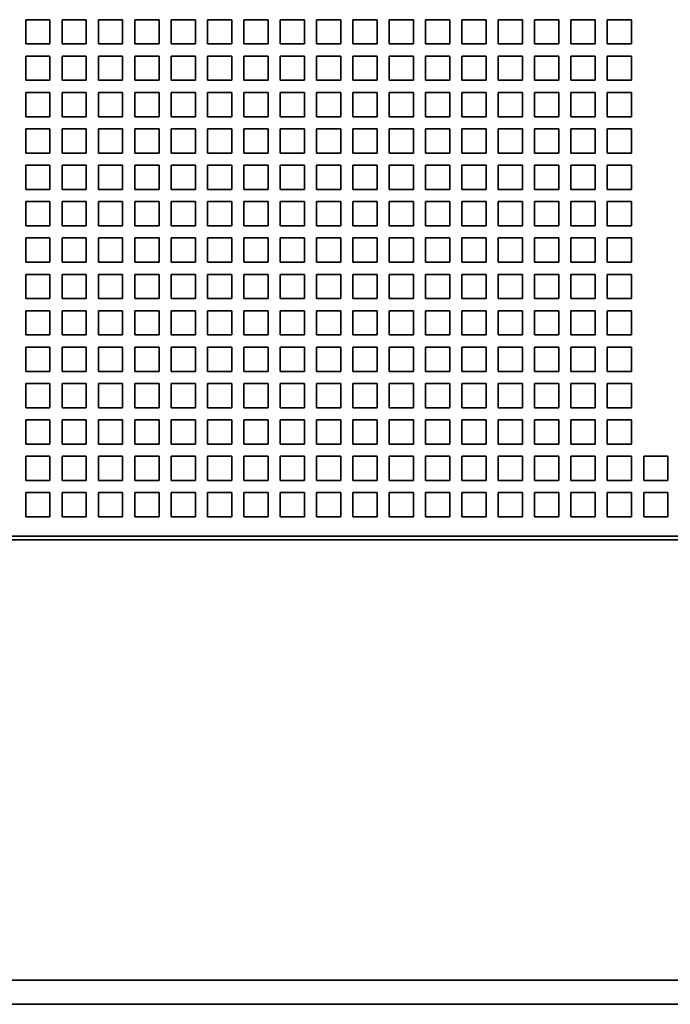
# Model space of a CAD drawing. Extents: x 0 to 420, y 0 to 297.
# Drawn here: x 51 to 65, y 168 to 189 of the extents above; entities that cross this region are included whole.
import ezdxf

# ---------------------------------------------------------------- set-up
doc = ezdxf.new("R2010")
doc.units = 0
doc.layers.get('0').update_dxf_attribs({"lineweight": 13})

# ---------------------------------------------------------------- blocks, each defined once
blk = doc.blocks.new('BLOCK69')
at = {"color": 7, "lineweight": 35, "ltscale": 0.025}
for p, q in [((-79.2, 5.766), (-78.2, 5.766)), ((-79.2, 5.766), (-79.2, 4.766)), ((-78.2, 5.766), (-78.2, 4.766)), ((-77.7, 5.766), (-76.7, 5.766)), ((-77.7, 5.766), (-77.7, 4.766)), ((-76.7, 5.766), (-76.7, 4.766)), ((-76.2, 5.766), (-75.2, 5.766)), ((-76.2, 5.766), (-76.2, 4.766)), ((-75.2, 5.766), (-75.2, 4.766)), ((-74.7, 5.766), (-73.7, 5.766)), ((-74.7, 5.766), (-74.7, 4.766)), ((-73.7, 5.766), (-73.7, 4.766)), ((-73.2, 5.766), (-72.2, 5.766)), ((-73.2, 5.766), (-73.2, 4.766)), ((-72.2, 5.766), (-72.2, 4.766)), ((-71.7, 5.766), (-70.7, 5.766)), ((-71.7, 5.766), (-71.7, 4.766)), ((-70.7, 5.766), (-70.7, 4.766)), ((-70.2, 5.766), (-69.2, 5.766)), ((-70.2, 5.766), (-70.2, 4.766)), ((-69.2, 5.766), (-69.2, 4.766)), ((-68.7, 5.766), (-67.7, 5.766)), ((-68.7, 5.766), (-68.7, 4.766)), ((-67.7, 5.766), (-67.7, 4.766)), ((-67.2, 5.766), (-66.2, 5.766)), ((-67.2, 5.766), (-67.2, 4.766)), ((-66.2, 5.766), (-66.2, 4.766)), ((-65.7, 5.766), (-64.7, 5.766)), ((-65.7, 5.766), (-65.7, 4.766)), ((-64.7, 5.766), (-64.7, 4.766)), ((-64.2, 5.766), (-63.2, 5.766)), ((-64.2, 5.766), (-64.2, 4.766)), ((-63.2, 5.766), (-63.2, 4.766)), ((-62.7, 5.766), (-61.7, 5.766)), ((-62.7, 5.766), (-62.7, 4.766)), ((-61.7, 5.766), (-61.7, 4.766)), ((-61.2, 5.766), (-60.2, 5.766)), ((-61.2, 5.766), (-61.2, 4.766)), ((-60.2, 5.766), (-60.2, 4.766)), ((-59.7, 5.766), (-58.7, 5.766)), ((-59.7, 5.766), (-59.7, 4.766)), ((-58.7, 5.766), (-58.7, 4.766)), ((-58.2, 5.766), (-57.2, 5.766)), ((-58.2, 5.766), (-58.2, 4.766)), ((-57.2, 5.766), (-57.2, 4.766)), ((-56.7, 5.766), (-55.7, 5.766)), ((-56.7, 5.766), (-56.7, 4.766)), ((-55.7, 5.766), (-55.7, 4.766)), ((-55.2, 5.766), (-54.2, 5.766)), ((-55.2, 5.766), (-55.2, 4.766)), ((-54.2, 5.766), (-54.2, 4.766)), ((-79.2, 4.766), (-78.2, 4.766)), ((-77.7, 4.766), (-76.7, 4.766)), ((-76.2, 4.766), (-75.2, 4.766)), ((-74.7, 4.766), (-73.7, 4.766)), ((-73.2, 4.766), (-72.2, 4.766)), ((-71.7, 4.766), (-70.7, 4.766)), ((-70.2, 4.766), (-69.2, 4.766)), ((-68.7, 4.766), (-67.7, 4.766)), ((-67.2, 4.766), (-66.2, 4.766)), ((-65.7, 4.766), (-64.7, 4.766)), ((-64.2, 4.766), (-63.2, 4.766)), ((-62.7, 4.766), (-61.7, 4.766)), ((-61.2, 4.766), (-60.2, 4.766)), ((-59.7, 4.766), (-58.7, 4.766)), ((-58.2, 4.766), (-57.2, 4.766)), ((-56.7, 4.766), (-55.7, 4.766)), ((-55.2, 4.766), (-54.2, 4.766)), ((-79.2, 4.266), (-78.2, 4.266)), ((-79.2, 4.266), (-79.2, 3.266)), ((-78.2, 4.266), (-78.2, 3.266)), ((-77.7, 4.266), (-76.7, 4.266)), ((-77.7, 4.266), (-77.7, 3.266)), ((-76.7, 4.266), (-76.7, 3.266)), ((-76.2, 4.266), (-75.2, 4.266)), ((-76.2, 4.266), (-76.2, 3.266)), ((-75.2, 4.266), (-75.2, 3.266)), ((-74.7, 4.266), (-73.7, 4.266)), ((-74.7, 4.266), (-74.7, 3.266)), ((-73.7, 4.266), (-73.7, 3.266)), ((-73.2, 4.266), (-72.2, 4.266)), ((-73.2, 4.266), (-73.2, 3.266)), ((-72.2, 4.266), (-72.2, 3.266)), ((-71.7, 4.266), (-70.7, 4.266)), ((-71.7, 4.266), (-71.7, 3.266)), ((-70.7, 4.266), (-70.7, 3.266)), ((-70.2, 4.266), (-69.2, 4.266)), ((-70.2, 4.266), (-70.2, 3.266)), ((-69.2, 4.266), (-69.2, 3.266)), ((-68.7, 4.266), (-67.7, 4.266)), ((-68.7, 4.266), (-68.7, 3.266)), ((-67.7, 4.266), (-67.7, 3.266)), ((-67.2, 4.266), (-66.2, 4.266)), ((-67.2, 4.266), (-67.2, 3.266)), ((-66.2, 4.266), (-66.2, 3.266)), ((-65.7, 4.266), (-64.7, 4.266)), ((-65.7, 4.266), (-65.7, 3.266)), ((-64.7, 4.266), (-64.7, 3.266)), ((-64.2, 4.266), (-63.2, 4.266)), ((-64.2, 4.266), (-64.2, 3.266)), ((-63.2, 4.266), (-63.2, 3.266)), ((-62.7, 4.266), (-61.7, 4.266)), ((-62.7, 4.266), (-62.7, 3.266)), ((-61.7, 4.266), (-61.7, 3.266)), ((-61.2, 4.266), (-60.2, 4.266)), ((-61.2, 4.266), (-61.2, 3.266)), ((-60.2, 4.266), (-60.2, 3.266)), ((-59.7, 4.266), (-58.7, 4.266)), ((-59.7, 4.266), (-59.7, 3.266)), ((-58.7, 4.266), (-58.7, 3.266)), ((-58.2, 4.266), (-57.2, 4.266)), ((-58.2, 4.266), (-58.2, 3.266)), ((-57.2, 4.266), (-57.2, 3.266)), ((-56.7, 4.266), (-55.7, 4.266)), ((-56.7, 4.266), (-56.7, 3.266)), ((-55.7, 4.266), (-55.7, 3.266)), ((-55.2, 4.266), (-54.2, 4.266)), ((-55.2, 4.266), (-55.2, 3.266)), ((-54.2, 4.266), (-54.2, 3.266)), ((-79.2, 3.266), (-78.2, 3.266)), ((-77.7, 3.266), (-76.7, 3.266)), ((-76.2, 3.266), (-75.2, 3.266)), ((-74.7, 3.266), (-73.7, 3.266)), ((-73.2, 3.266), (-72.2, 3.266)), ((-71.7, 3.266), (-70.7, 3.266)), ((-70.2, 3.266), (-69.2, 3.266)), ((-68.7, 3.266), (-67.7, 3.266)), ((-67.2, 3.266), (-66.2, 3.266)), ((-65.7, 3.266), (-64.7, 3.266)), ((-64.2, 3.266), (-63.2, 3.266)), ((-62.7, 3.266), (-61.7, 3.266)), ((-61.2, 3.266), (-60.2, 3.266)), ((-59.7, 3.266), (-58.7, 3.266)), ((-58.2, 3.266), (-57.2, 3.266)), ((-56.7, 3.266), (-55.7, 3.266)), ((-55.2, 3.266), (-54.2, 3.266)), ((-79.2, 2.766), (-78.2, 2.766)), ((-79.2, 2.766), (-79.2, 1.766)), ((-78.2, 2.766), (-78.2, 1.766)), ((-77.7, 2.766), (-76.7, 2.766)), ((-77.7, 2.766), (-77.7, 1.766)), ((-76.7, 2.766), (-76.7, 1.766)), ((-76.2, 2.766), (-75.2, 2.766)), ((-76.2, 2.766), (-76.2, 1.766)), ((-75.2, 2.766), (-75.2, 1.766)), ((-74.7, 2.766), (-73.7, 2.766)), ((-74.7, 2.766), (-74.7, 1.766)), ((-73.7, 2.766), (-73.7, 1.766)), ((-73.2, 2.766), (-72.2, 2.766)), ((-73.2, 2.766), (-73.2, 1.766)), ((-72.2, 2.766), (-72.2, 1.766)), ((-71.7, 2.766), (-70.7, 2.766)), ((-71.7, 2.766), (-71.7, 1.766)), ((-70.7, 2.766), (-70.7, 1.766)), ((-70.2, 2.766), (-69.2, 2.766)), ((-70.2, 2.766), (-70.2, 1.766)), ((-69.2, 2.766), (-69.2, 1.766)), ((-68.7, 2.766), (-67.7, 2.766)), ((-68.7, 2.766), (-68.7, 1.766)), ((-67.7, 2.766), (-67.7, 1.766)), ((-67.2, 2.766), (-66.2, 2.766)), ((-67.2, 2.766), (-67.2, 1.766)), ((-66.2, 2.766), (-66.2, 1.766)), ((-65.7, 2.766), (-64.7, 2.766)), ((-65.7, 2.766), (-65.7, 1.766)), ((-64.7, 2.766), (-64.7, 1.766)), ((-64.2, 2.766), (-63.2, 2.766)), ((-64.2, 2.766), (-64.2, 1.766)), ((-63.2, 2.766), (-63.2, 1.766)), ((-62.7, 2.766), (-61.7, 2.766)), ((-62.7, 2.766), (-62.7, 1.766)), ((-61.7, 2.766), (-61.7, 1.766)), ((-61.2, 2.766), (-60.2, 2.766)), ((-61.2, 2.766), (-61.2, 1.766)), ((-60.2, 2.766), (-60.2, 1.766)), ((-59.7, 2.766), (-58.7, 2.766)), ((-59.7, 2.766), (-59.7, 1.766)), ((-58.7, 2.766), (-58.7, 1.766)), ((-58.2, 2.766), (-57.2, 2.766)), ((-58.2, 2.766), (-58.2, 1.766)), ((-57.2, 2.766), (-57.2, 1.766)), ((-56.7, 2.766), (-55.7, 2.766)), ((-56.7, 2.766), (-56.7, 1.766)), ((-55.7, 2.766), (-55.7, 1.766)), ((-55.2, 2.766), (-54.2, 2.766)), ((-55.2, 2.766), (-55.2, 1.766)), ((-54.2, 2.766), (-54.2, 1.766)), ((-79.2, 1.766), (-78.2, 1.766)), ((-77.7, 1.766), (-76.7, 1.766)), ((-76.2, 1.766), (-75.2, 1.766)), ((-74.7, 1.766), (-73.7, 1.766)), ((-73.2, 1.766), (-72.2, 1.766)), ((-71.7, 1.766), (-70.7, 1.766)), ((-70.2, 1.766), (-69.2, 1.766)), ((-68.7, 1.766), (-67.7, 1.766)), ((-67.2, 1.766), (-66.2, 1.766)), ((-65.7, 1.766), (-64.7, 1.766)), ((-64.2, 1.766), (-63.2, 1.766)), ((-62.7, 1.766), (-61.7, 1.766)), ((-61.2, 1.766), (-60.2, 1.766)), ((-59.7, 1.766), (-58.7, 1.766)), ((-58.2, 1.766), (-57.2, 1.766)), ((-56.7, 1.766), (-55.7, 1.766)), ((-55.2, 1.766), (-54.2, 1.766)), ((-79.2, 1.266), (-78.2, 1.266)), ((-79.2, 1.266), (-79.2, 0.266)), ((-78.2, 1.266), (-78.2, 0.266)), ((-77.7, 1.266), (-76.7, 1.266)), ((-77.7, 1.266), (-77.7, 0.266)), ((-76.7, 1.266), (-76.7, 0.266)), ((-76.2, 1.266), (-75.2, 1.266)), ((-76.2, 1.266), (-76.2, 0.266)), ((-75.2, 1.266), (-75.2, 0.266)), ((-74.7, 1.266), (-73.7, 1.266)), ((-74.7, 1.266), (-74.7, 0.266)), ((-73.7, 1.266), (-73.7, 0.266)), ((-73.2, 1.266), (-72.2, 1.266)), ((-73.2, 1.266), (-73.2, 0.266)), ((-72.2, 1.266), (-72.2, 0.266)), ((-71.7, 1.266), (-70.7, 1.266)), ((-71.7, 1.266), (-71.7, 0.266)), ((-70.7, 1.266), (-70.7, 0.266)), ((-70.2, 1.266), (-69.2, 1.266)), ((-70.2, 1.266), (-70.2, 0.266)), ((-69.2, 1.266), (-69.2, 0.266)), ((-68.7, 1.266), (-67.7, 1.266)), ((-68.7, 1.266), (-68.7, 0.266)), ((-67.7, 1.266), (-67.7, 0.266)), ((-67.2, 1.266), (-66.2, 1.266)), ((-67.2, 1.266), (-67.2, 0.266)), ((-66.2, 1.266), (-66.2, 0.266)), ((-65.7, 1.266), (-64.7, 1.266)), ((-65.7, 1.266), (-65.7, 0.266)), ((-64.7, 1.266), (-64.7, 0.266)), ((-64.2, 1.266), (-63.2, 1.266)), ((-64.2, 1.266), (-64.2, 0.266)), ((-63.2, 1.266), (-63.2, 0.266)), ((-62.7, 1.266), (-61.7, 1.266)), ((-62.7, 1.266), (-62.7, 0.266)), ((-61.7, 1.266), (-61.7, 0.266)), ((-61.2, 1.266), (-60.2, 1.266)), ((-61.2, 1.266), (-61.2, 0.266)), ((-60.2, 1.266), (-60.2, 0.266)), ((-59.7, 1.266), (-58.7, 1.266)), ((-59.7, 1.266), (-59.7, 0.266)), ((-58.7, 1.266), (-58.7, 0.266)), ((-58.2, 1.266), (-57.2, 1.266)), ((-58.2, 1.266), (-58.2, 0.266)), ((-57.2, 1.266), (-57.2, 0.266)), ((-56.7, 1.266), (-55.7, 1.266)), ((-56.7, 1.266), (-56.7, 0.266)), ((-55.7, 1.266), (-55.7, 0.266)), ((-55.2, 1.266), (-54.2, 1.266)), ((-55.2, 1.266), (-55.2, 0.266)), ((-54.2, 1.266), (-54.2, 0.266)), ((-79.2, 0.266), (-78.2, 0.266)), ((-77.7, 0.266), (-76.7, 0.266)), ((-76.2, 0.266), (-75.2, 0.266)), ((-74.7, 0.266), (-73.7, 0.266)), ((-73.2, 0.266), (-72.2, 0.266)), ((-71.7, 0.266), (-70.7, 0.266)), ((-70.2, 0.266), (-69.2, 0.266)), ((-68.7, 0.266), (-67.7, 0.266)), ((-67.2, 0.266), (-66.2, 0.266)), ((-65.7, 0.266), (-64.7, 0.266)), ((-64.2, 0.266), (-63.2, 0.266)), ((-62.7, 0.266), (-61.7, 0.266)), ((-61.2, 0.266), (-60.2, 0.266)), ((-59.7, 0.266), (-58.7, 0.266)), ((-58.2, 0.266), (-57.2, 0.266)), ((-56.7, 0.266), (-55.7, 0.266)), ((-55.2, 0.266), (-54.2, 0.266)), ((-79.2, -0.234), (-78.2, -0.234)), ((-79.2, -0.234), (-79.2, -1.234)), ((-78.2, -0.234), (-78.2, -1.234)), ((-77.7, -0.234), (-76.7, -0.234)), ((-77.7, -0.234), (-77.7, -1.234)), ((-76.7, -0.234), (-76.7, -1.234)), ((-76.2, -0.234), (-75.2, -0.234)), ((-76.2, -0.234), (-76.2, -1.234)), ((-75.2, -0.234), (-75.2, -1.234)), ((-74.7, -0.234), (-73.7, -0.234)), ((-74.7, -0.234), (-74.7, -1.234)), ((-73.7, -0.234), (-73.7, -1.234)), ((-73.2, -0.234), (-72.2, -0.234)), ((-73.2, -0.234), (-73.2, -1.234)), ((-72.2, -0.234), (-72.2, -1.234)), ((-71.7, -0.234), (-70.7, -0.234)), ((-71.7, -0.234), (-71.7, -1.234)), ((-70.7, -0.234), (-70.7, -1.234)), ((-70.2, -0.234), (-69.2, -0.234)), ((-70.2, -0.234), (-70.2, -1.234)), ((-69.2, -0.234), (-69.2, -1.234)), ((-68.7, -0.234), (-67.7, -0.234)), ((-68.7, -0.234), (-68.7, -1.234)), ((-67.7, -0.234), (-67.7, -1.234)), ((-67.2, -0.234), (-66.2, -0.234)), ((-67.2, -0.234), (-67.2, -1.234)), ((-66.2, -0.234), (-66.2, -1.234)), ((-65.7, -0.234), (-64.7, -0.234)), ((-65.7, -0.234), (-65.7, -1.234)), ((-64.7, -0.234), (-64.7, -1.234)), ((-64.2, -0.234), (-63.2, -0.234)), ((-64.2, -0.234), (-64.2, -1.234)), ((-63.2, -0.234), (-63.2, -1.234)), ((-62.7, -0.234), (-61.7, -0.234)), ((-62.7, -0.234), (-62.7, -1.234)), ((-61.7, -0.234), (-61.7, -1.234)), ((-61.2, -0.234), (-60.2, -0.234)), ((-61.2, -0.234), (-61.2, -1.234)), ((-60.2, -0.234), (-60.2, -1.234)), ((-59.7, -0.234), (-58.7, -0.234)), ((-59.7, -0.234), (-59.7, -1.234)), ((-58.7, -0.234), (-58.7, -1.234)), ((-58.2, -0.234), (-57.2, -0.234)), ((-58.2, -0.234), (-58.2, -1.234)), ((-57.2, -0.234), (-57.2, -1.234)), ((-56.7, -0.234), (-55.7, -0.234)), ((-56.7, -0.234), (-56.7, -1.234)), ((-55.7, -0.234), (-55.7, -1.234)), ((-55.2, -0.234), (-54.2, -0.234)), ((-55.2, -0.234), (-55.2, -1.234)), ((-54.2, -0.234), (-54.2, -1.234)), ((-79.2, -1.234), (-78.2, -1.234)), ((-77.7, -1.234), (-76.7, -1.234)), ((-76.2, -1.234), (-75.2, -1.234)), ((-74.7, -1.234), (-73.7, -1.234)), ((-73.2, -1.234), (-72.2, -1.234)), ((-71.7, -1.234), (-70.7, -1.234)), ((-70.2, -1.234), (-69.2, -1.234)), ((-68.7, -1.234), (-67.7, -1.234)), ((-67.2, -1.234), (-66.2, -1.234)), ((-65.7, -1.234), (-64.7, -1.234)), ((-64.2, -1.234), (-63.2, -1.234)), ((-62.7, -1.234), (-61.7, -1.234)), ((-61.2, -1.234), (-60.2, -1.234)), ((-59.7, -1.234), (-58.7, -1.234)), ((-58.2, -1.234), (-57.2, -1.234)), ((-56.7, -1.234), (-55.7, -1.234)), ((-55.2, -1.234), (-54.2, -1.234)), ((-79.2, -1.734), (-78.2, -1.734)), ((-79.2, -1.734), (-79.2, -2.734)), ((-78.2, -1.734), (-78.2, -2.734)), ((-77.7, -1.734), (-76.7, -1.734)), ((-77.7, -1.734), (-77.7, -2.734)), ((-76.7, -1.734), (-76.7, -2.734)), ((-76.2, -1.734), (-75.2, -1.734)), ((-76.2, -1.734), (-76.2, -2.734)), ((-75.2, -1.734), (-75.2, -2.734)), ((-74.7, -1.734), (-73.7, -1.734)), ((-74.7, -1.734), (-74.7, -2.734)), ((-73.7, -1.734), (-73.7, -2.734)), ((-73.2, -1.734), (-72.2, -1.734)), ((-73.2, -1.734), (-73.2, -2.734)), ((-72.2, -1.734), (-72.2, -2.734)), ((-71.7, -1.734), (-70.7, -1.734)), ((-71.7, -1.734), (-71.7, -2.734)), ((-70.7, -1.734), (-70.7, -2.734)), ((-70.2, -1.734), (-69.2, -1.734)), ((-70.2, -1.734), (-70.2, -2.734)), ((-69.2, -1.734), (-69.2, -2.734)), ((-68.7, -1.734), (-67.7, -1.734)), ((-68.7, -1.734), (-68.7, -2.734)), ((-67.7, -1.734), (-67.7, -2.734)), ((-67.2, -1.734), (-66.2, -1.734)), ((-67.2, -1.734), (-67.2, -2.734)), ((-66.2, -1.734), (-66.2, -2.734)), ((-65.7, -1.734), (-64.7, -1.734)), ((-65.7, -1.734), (-65.7, -2.734)), ((-64.7, -1.734), (-64.7, -2.734)), ((-64.2, -1.734), (-63.2, -1.734)), ((-64.2, -1.734), (-64.2, -2.734)), ((-63.2, -1.734), (-63.2, -2.734)), ((-62.7, -1.734), (-61.7, -1.734)), ((-62.7, -1.734), (-62.7, -2.734)), ((-61.7, -1.734), (-61.7, -2.734)), ((-61.2, -1.734), (-60.2, -1.734)), ((-61.2, -1.734), (-61.2, -2.734)), ((-60.2, -1.734), (-60.2, -2.734)), ((-59.7, -1.734), (-58.7, -1.734)), ((-59.7, -1.734), (-59.7, -2.734)), ((-58.7, -1.734), (-58.7, -2.734)), ((-58.2, -1.734), (-57.2, -1.734)), ((-58.2, -1.734), (-58.2, -2.734)), ((-57.2, -1.734), (-57.2, -2.734)), ((-56.7, -1.734), (-55.7, -1.734)), ((-56.7, -1.734), (-56.7, -2.734)), ((-55.7, -1.734), (-55.7, -2.734)), ((-55.2, -1.734), (-54.2, -1.734)), ((-55.2, -1.734), (-55.2, -2.734)), ((-54.2, -1.734), (-54.2, -2.734)), ((-79.2, -2.734), (-78.2, -2.734)), ((-77.7, -2.734), (-76.7, -2.734)), ((-76.2, -2.734), (-75.2, -2.734)), ((-74.7, -2.734), (-73.7, -2.734)), ((-73.2, -2.734), (-72.2, -2.734)), ((-71.7, -2.734), (-70.7, -2.734)), ((-70.2, -2.734), (-69.2, -2.734)), ((-68.7, -2.734), (-67.7, -2.734)), ((-67.2, -2.734), (-66.2, -2.734)), ((-65.7, -2.734), (-64.7, -2.734)), ((-64.2, -2.734), (-63.2, -2.734)), ((-62.7, -2.734), (-61.7, -2.734)), ((-61.2, -2.734), (-60.2, -2.734)), ((-59.7, -2.734), (-58.7, -2.734)), ((-58.2, -2.734), (-57.2, -2.734)), ((-56.7, -2.734), (-55.7, -2.734)), ((-55.2, -2.734), (-54.2, -2.734)), ((-79.2, -3.234), (-78.2, -3.234)), ((-79.2, -3.234), (-79.2, -4.234)), ((-78.2, -3.234), (-78.2, -4.234)), ((-77.7, -3.234), (-76.7, -3.234)), ((-77.7, -3.234), (-77.7, -4.234)), ((-76.7, -3.234), (-76.7, -4.234)), ((-76.2, -3.234), (-75.2, -3.234)), ((-76.2, -3.234), (-76.2, -4.234)), ((-75.2, -3.234), (-75.2, -4.234)), ((-74.7, -3.234), (-73.7, -3.234)), ((-74.7, -3.234), (-74.7, -4.234)), ((-73.7, -3.234), (-73.7, -4.234)), ((-73.2, -3.234), (-72.2, -3.234)), ((-73.2, -3.234), (-73.2, -4.234)), ((-72.2, -3.234), (-72.2, -4.234)), ((-71.7, -3.234), (-70.7, -3.234)), ((-71.7, -3.234), (-71.7, -4.234)), ((-70.7, -3.234), (-70.7, -4.234)), ((-70.2, -3.234), (-69.2, -3.234)), ((-70.2, -3.234), (-70.2, -4.234)), ((-69.2, -3.234), (-69.2, -4.234)), ((-68.7, -3.234), (-67.7, -3.234)), ((-68.7, -3.234), (-68.7, -4.234)), ((-67.7, -3.234), (-67.7, -4.234)), ((-67.2, -3.234), (-66.2, -3.234)), ((-67.2, -3.234), (-67.2, -4.234)), ((-66.2, -3.234), (-66.2, -4.234)), ((-65.7, -3.234), (-64.7, -3.234)), ((-65.7, -3.234), (-65.7, -4.234)), ((-64.7, -3.234), (-64.7, -4.234)), ((-64.2, -3.234), (-63.2, -3.234)), ((-64.2, -3.234), (-64.2, -4.234)), ((-63.2, -3.234), (-63.2, -4.234)), ((-62.7, -3.234), (-61.7, -3.234)), ((-62.7, -3.234), (-62.7, -4.234)), ((-61.7, -3.234), (-61.7, -4.234)), ((-61.2, -3.234), (-60.2, -3.234)), ((-61.2, -3.234), (-61.2, -4.234)), ((-60.2, -3.234), (-60.2, -4.234)), ((-59.7, -3.234), (-58.7, -3.234)), ((-59.7, -3.234), (-59.7, -4.234)), ((-58.7, -3.234), (-58.7, -4.234)), ((-58.2, -3.234), (-57.2, -3.234)), ((-58.2, -3.234), (-58.2, -4.234)), ((-57.2, -3.234), (-57.2, -4.234)), ((-56.7, -3.234), (-55.7, -3.234)), ((-56.7, -3.234), (-56.7, -4.234)), ((-55.7, -3.234), (-55.7, -4.234)), ((-55.2, -3.234), (-54.2, -3.234)), ((-55.2, -3.234), (-55.2, -4.234)), ((-54.2, -3.234), (-54.2, -4.234)), ((-79.2, -4.234), (-78.2, -4.234)), ((-77.7, -4.234), (-76.7, -4.234)), ((-76.2, -4.234), (-75.2, -4.234)), ((-74.7, -4.234), (-73.7, -4.234)), ((-73.2, -4.234), (-72.2, -4.234)), ((-71.7, -4.234), (-70.7, -4.234)), ((-70.2, -4.234), (-69.2, -4.234)), ((-68.7, -4.234), (-67.7, -4.234)), ((-67.2, -4.234), (-66.2, -4.234)), ((-65.7, -4.234), (-64.7, -4.234)), ((-64.2, -4.234), (-63.2, -4.234)), ((-62.7, -4.234), (-61.7, -4.234)), ((-61.2, -4.234), (-60.2, -4.234)), ((-59.7, -4.234), (-58.7, -4.234)), ((-58.2, -4.234), (-57.2, -4.234)), ((-56.7, -4.234), (-55.7, -4.234)), ((-55.2, -4.234), (-54.2, -4.234)), ((-79.2, -4.734), (-78.2, -4.734)), ((-79.2, -4.734), (-79.2, -5.734)), ((-78.2, -4.734), (-78.2, -5.734)), ((-77.7, -4.734), (-76.7, -4.734)), ((-77.7, -4.734), (-77.7, -5.734)), ((-76.7, -4.734), (-76.7, -5.734)), ((-76.2, -4.734), (-75.2, -4.734)), ((-76.2, -4.734), (-76.2, -5.734)), ((-75.2, -4.734), (-75.2, -5.734)), ((-74.7, -4.734), (-73.7, -4.734)), ((-74.7, -4.734), (-74.7, -5.734)), ((-73.7, -4.734), (-73.7, -5.734)), ((-73.2, -4.734), (-72.2, -4.734)), ((-73.2, -4.734), (-73.2, -5.734)), ((-72.2, -4.734), (-72.2, -5.734)), ((-71.7, -4.734), (-70.7, -4.734)), ((-71.7, -4.734), (-71.7, -5.734)), ((-70.7, -4.734), (-70.7, -5.734)), ((-70.2, -4.734), (-69.2, -4.734)), ((-70.2, -4.734), (-70.2, -5.734)), ((-69.2, -4.734), (-69.2, -5.734)), ((-68.7, -4.734), (-67.7, -4.734)), ((-68.7, -4.734), (-68.7, -5.734)), ((-67.7, -4.734), (-67.7, -5.734)), ((-67.2, -4.734), (-66.2, -4.734)), ((-67.2, -4.734), (-67.2, -5.734)), ((-66.2, -4.734), (-66.2, -5.734)), ((-65.7, -4.734), (-64.7, -4.734)), ((-65.7, -4.734), (-65.7, -5.734)), ((-64.7, -4.734), (-64.7, -5.734)), ((-64.2, -4.734), (-63.2, -4.734)), ((-64.2, -4.734), (-64.2, -5.734)), ((-63.2, -4.734), (-63.2, -5.734)), ((-62.7, -4.734), (-61.7, -4.734)), ((-62.7, -4.734), (-62.7, -5.734)), ((-61.7, -4.734), (-61.7, -5.734)), ((-61.2, -4.734), (-60.2, -4.734)), ((-61.2, -4.734), (-61.2, -5.734)), ((-60.2, -4.734), (-60.2, -5.734)), ((-59.7, -4.734), (-58.7, -4.734)), ((-59.7, -4.734), (-59.7, -5.734)), ((-58.7, -4.734), (-58.7, -5.734)), ((-58.2, -4.734), (-57.2, -4.734)), ((-58.2, -4.734), (-58.2, -5.734)), ((-57.2, -4.734), (-57.2, -5.734)), ((-56.7, -4.734), (-55.7, -4.734)), ((-56.7, -4.734), (-56.7, -5.734)), ((-55.7, -4.734), (-55.7, -5.734)), ((-55.2, -4.734), (-54.2, -4.734)), ((-55.2, -4.734), (-55.2, -5.734)), ((-54.2, -4.734), (-54.2, -5.734)), ((-79.2, -5.734), (-78.2, -5.734)), ((-77.7, -5.734), (-76.7, -5.734)), ((-76.2, -5.734), (-75.2, -5.734)), ((-74.7, -5.734), (-73.7, -5.734)), ((-73.2, -5.734), (-72.2, -5.734)), ((-71.7, -5.734), (-70.7, -5.734)), ((-70.2, -5.734), (-69.2, -5.734)), ((-68.7, -5.734), (-67.7, -5.734)), ((-67.2, -5.734), (-66.2, -5.734)), ((-65.7, -5.734), (-64.7, -5.734)), ((-64.2, -5.734), (-63.2, -5.734)), ((-62.7, -5.734), (-61.7, -5.734)), ((-61.2, -5.734), (-60.2, -5.734)), ((-59.7, -5.734), (-58.7, -5.734)), ((-58.2, -5.734), (-57.2, -5.734)), ((-56.7, -5.734), (-55.7, -5.734)), ((-55.2, -5.734), (-54.2, -5.734)), ((-79.2, -6.234), (-78.2, -6.234)), ((-79.2, -6.234), (-79.2, -7.234)), ((-78.2, -6.234), (-78.2, -7.234)), ((-77.7, -6.234), (-76.7, -6.234)), ((-77.7, -6.234), (-77.7, -7.234)), ((-76.7, -6.234), (-76.7, -7.234)), ((-76.2, -6.234), (-75.2, -6.234)), ((-76.2, -6.234), (-76.2, -7.234)), ((-75.2, -6.234), (-75.2, -7.234)), ((-74.7, -6.234), (-73.7, -6.234)), ((-74.7, -6.234), (-74.7, -7.234)), ((-73.7, -6.234), (-73.7, -7.234)), ((-73.2, -6.234), (-72.2, -6.234)), ((-73.2, -6.234), (-73.2, -7.234)), ((-72.2, -6.234), (-72.2, -7.234)), ((-71.7, -6.234), (-70.7, -6.234)), ((-71.7, -6.234), (-71.7, -7.234)), ((-70.7, -6.234), (-70.7, -7.234)), ((-70.2, -6.234), (-69.2, -6.234)), ((-70.2, -6.234), (-70.2, -7.234)), ((-69.2, -6.234), (-69.2, -7.234)), ((-68.7, -6.234), (-67.7, -6.234)), ((-68.7, -6.234), (-68.7, -7.234)), ((-67.7, -6.234), (-67.7, -7.234)), ((-67.2, -6.234), (-66.2, -6.234)), ((-67.2, -6.234), (-67.2, -7.234)), ((-66.2, -6.234), (-66.2, -7.234)), ((-65.7, -6.234), (-64.7, -6.234)), ((-65.7, -6.234), (-65.7, -7.234)), ((-64.7, -6.234), (-64.7, -7.234)), ((-64.2, -6.234), (-63.2, -6.234)), ((-64.2, -6.234), (-64.2, -7.234)), ((-63.2, -6.234), (-63.2, -7.234)), ((-62.7, -6.234), (-61.7, -6.234)), ((-62.7, -6.234), (-62.7, -7.234)), ((-61.7, -6.234), (-61.7, -7.234)), ((-61.2, -6.234), (-60.2, -6.234)), ((-61.2, -6.234), (-61.2, -7.234)), ((-60.2, -6.234), (-60.2, -7.234)), ((-59.7, -6.234), (-58.7, -6.234)), ((-59.7, -6.234), (-59.7, -7.234)), ((-58.7, -6.234), (-58.7, -7.234)), ((-58.2, -6.234), (-57.2, -6.234)), ((-58.2, -6.234), (-58.2, -7.234)), ((-57.2, -6.234), (-57.2, -7.234)), ((-56.7, -6.234), (-55.7, -6.234)), ((-56.7, -6.234), (-56.7, -7.234)), ((-55.7, -6.234), (-55.7, -7.234)), ((-55.2, -6.234), (-54.2, -6.234)), ((-55.2, -6.234), (-55.2, -7.234)), ((-54.2, -6.234), (-54.2, -7.234)), ((-79.2, -7.234), (-78.2, -7.234)), ((-77.7, -7.234), (-76.7, -7.234)), ((-76.2, -7.234), (-75.2, -7.234)), ((-74.7, -7.234), (-73.7, -7.234)), ((-73.2, -7.234), (-72.2, -7.234)), ((-71.7, -7.234), (-70.7, -7.234)), ((-70.2, -7.234), (-69.2, -7.234)), ((-68.7, -7.234), (-67.7, -7.234)), ((-67.2, -7.234), (-66.2, -7.234)), ((-65.7, -7.234), (-64.7, -7.234)), ((-64.2, -7.234), (-63.2, -7.234)), ((-62.7, -7.234), (-61.7, -7.234)), ((-61.2, -7.234), (-60.2, -7.234)), ((-59.7, -7.234), (-58.7, -7.234)), ((-58.2, -7.234), (-57.2, -7.234)), ((-56.7, -7.234), (-55.7, -7.234)), ((-55.2, -7.234), (-54.2, -7.234)), ((-79.2, -7.734), (-78.2, -7.734)), ((-79.2, -7.734), (-79.2, -8.734)), ((-78.2, -7.734), (-78.2, -8.734)), ((-77.7, -7.734), (-76.7, -7.734)), ((-77.7, -7.734), (-77.7, -8.734)), ((-76.7, -7.734), (-76.7, -8.734)), ((-76.2, -7.734), (-75.2, -7.734)), ((-76.2, -7.734), (-76.2, -8.734)), ((-75.2, -7.734), (-75.2, -8.734)), ((-74.7, -7.734), (-73.7, -7.734)), ((-74.7, -7.734), (-74.7, -8.734)), ((-73.7, -7.734), (-73.7, -8.734)), ((-73.2, -7.734), (-72.2, -7.734)), ((-73.2, -7.734), (-73.2, -8.734)), ((-72.2, -7.734), (-72.2, -8.734)), ((-71.7, -7.734), (-70.7, -7.734)), ((-71.7, -7.734), (-71.7, -8.734)), ((-70.7, -7.734), (-70.7, -8.734)), ((-70.2, -7.734), (-69.2, -7.734)), ((-70.2, -7.734), (-70.2, -8.734)), ((-69.2, -7.734), (-69.2, -8.734)), ((-68.7, -7.734), (-67.7, -7.734)), ((-68.7, -7.734), (-68.7, -8.734)), ((-67.7, -7.734), (-67.7, -8.734)), ((-67.2, -7.734), (-66.2, -7.734)), ((-67.2, -7.734), (-67.2, -8.734)), ((-66.2, -7.734), (-66.2, -8.734)), ((-65.7, -7.734), (-64.7, -7.734)), ((-65.7, -7.734), (-65.7, -8.734)), ((-64.7, -7.734), (-64.7, -8.734)), ((-64.2, -7.734), (-63.2, -7.734)), ((-64.2, -7.734), (-64.2, -8.734)), ((-63.2, -7.734), (-63.2, -8.734)), ((-62.7, -7.734), (-61.7, -7.734)), ((-62.7, -7.734), (-62.7, -8.734)), ((-61.7, -7.734), (-61.7, -8.734)), ((-61.2, -7.734), (-60.2, -7.734)), ((-61.2, -7.734), (-61.2, -8.734)), ((-60.2, -7.734), (-60.2, -8.734)), ((-59.7, -7.734), (-58.7, -7.734)), ((-59.7, -7.734), (-59.7, -8.734)), ((-58.7, -7.734), (-58.7, -8.734)), ((-58.2, -7.734), (-57.2, -7.734)), ((-58.2, -7.734), (-58.2, -8.734)), ((-57.2, -7.734), (-57.2, -8.734)), ((-56.7, -7.734), (-55.7, -7.734)), ((-56.7, -7.734), (-56.7, -8.734)), ((-55.7, -7.734), (-55.7, -8.734)), ((-55.2, -7.734), (-54.2, -7.734)), ((-55.2, -7.734), (-55.2, -8.734)), ((-54.2, -7.734), (-54.2, -8.734)), ((-79.2, -8.734), (-78.2, -8.734)), ((-77.7, -8.734), (-76.7, -8.734)), ((-76.2, -8.734), (-75.2, -8.734)), ((-74.7, -8.734), (-73.7, -8.734)), ((-73.2, -8.734), (-72.2, -8.734)), ((-71.7, -8.734), (-70.7, -8.734)), ((-70.2, -8.734), (-69.2, -8.734)), ((-68.7, -8.734), (-67.7, -8.734)), ((-67.2, -8.734), (-66.2, -8.734)), ((-65.7, -8.734), (-64.7, -8.734)), ((-64.2, -8.734), (-63.2, -8.734)), ((-62.7, -8.734), (-61.7, -8.734)), ((-61.2, -8.734), (-60.2, -8.734)), ((-59.7, -8.734), (-58.7, -8.734)), ((-58.2, -8.734), (-57.2, -8.734)), ((-56.7, -8.734), (-55.7, -8.734)), ((-55.2, -8.734), (-54.2, -8.734)), ((-79.2, -9.234), (-78.2, -9.234)), ((-79.2, -9.234), (-79.2, -10.234)), ((-78.2, -9.234), (-78.2, -10.234)), ((-77.7, -9.234), (-76.7, -9.234)), ((-77.7, -9.234), (-77.7, -10.234)), ((-76.7, -9.234), (-76.7, -10.234)), ((-76.2, -9.234), (-75.2, -9.234)), ((-76.2, -9.234), (-76.2, -10.234)), ((-75.2, -9.234), (-75.2, -10.234)), ((-74.7, -9.234), (-73.7, -9.234)), ((-74.7, -9.234), (-74.7, -10.234)), ((-73.7, -9.234), (-73.7, -10.234)), ((-73.2, -9.234), (-72.2, -9.234)), ((-73.2, -9.234), (-73.2, -10.234)), ((-72.2, -9.234), (-72.2, -10.234)), ((-71.7, -9.234), (-70.7, -9.234)), ((-71.7, -9.234), (-71.7, -10.234)), ((-70.7, -9.234), (-70.7, -10.234)), ((-70.2, -9.234), (-69.2, -9.234)), ((-70.2, -9.234), (-70.2, -10.234)), ((-69.2, -9.234), (-69.2, -10.234)), ((-68.7, -9.234), (-67.7, -9.234)), ((-68.7, -9.234), (-68.7, -10.234)), ((-67.7, -9.234), (-67.7, -10.234)), ((-67.2, -9.234), (-66.2, -9.234)), ((-67.2, -9.234), (-67.2, -10.234)), ((-66.2, -9.234), (-66.2, -10.234)), ((-65.7, -9.234), (-64.7, -9.234)), ((-65.7, -9.234), (-65.7, -10.234)), ((-64.7, -9.234), (-64.7, -10.234)), ((-64.2, -9.234), (-63.2, -9.234)), ((-64.2, -9.234), (-64.2, -10.234)), ((-63.2, -9.234), (-63.2, -10.234)), ((-62.7, -9.234), (-61.7, -9.234)), ((-62.7, -9.234), (-62.7, -10.234)), ((-61.7, -9.234), (-61.7, -10.234)), ((-61.2, -9.234), (-60.2, -9.234)), ((-61.2, -9.234), (-61.2, -10.234)), ((-60.2, -9.234), (-60.2, -10.234)), ((-59.7, -9.234), (-58.7, -9.234)), ((-59.7, -9.234), (-59.7, -10.234)), ((-58.7, -9.234), (-58.7, -10.234)), ((-58.2, -9.234), (-57.2, -9.234)), ((-58.2, -9.234), (-58.2, -10.234)), ((-57.2, -9.234), (-57.2, -10.234)), ((-56.7, -9.234), (-55.7, -9.234)), ((-56.7, -9.234), (-56.7, -10.234)), ((-55.7, -9.234), (-55.7, -10.234)), ((-55.2, -9.234), (-54.2, -9.234)), ((-55.2, -9.234), (-55.2, -10.234)), ((-54.2, -9.234), (-54.2, -10.234)), ((-79.2, -10.234), (-78.2, -10.234)), ((-77.7, -10.234), (-76.7, -10.234)), ((-76.2, -10.234), (-75.2, -10.234)), ((-74.7, -10.234), (-73.7, -10.234)), ((-73.2, -10.234), (-72.2, -10.234)), ((-71.7, -10.234), (-70.7, -10.234)), ((-70.2, -10.234), (-69.2, -10.234)), ((-68.7, -10.234), (-67.7, -10.234)), ((-67.2, -10.234), (-66.2, -10.234)), ((-65.7, -10.234), (-64.7, -10.234)), ((-64.2, -10.234), (-63.2, -10.234)), ((-62.7, -10.234), (-61.7, -10.234)), ((-61.2, -10.234), (-60.2, -10.234)), ((-59.7, -10.234), (-58.7, -10.234)), ((-58.2, -10.234), (-57.2, -10.234)), ((-56.7, -10.234), (-55.7, -10.234)), ((-55.2, -10.234), (-54.2, -10.234)), ((-79.2, -10.734), (-78.2, -10.734)), ((-79.2, -10.734), (-79.2, -11.734)), ((-78.2, -10.734), (-78.2, -11.734)), ((-77.7, -10.734), (-76.7, -10.734)), ((-77.7, -10.734), (-77.7, -11.734)), ((-76.7, -10.734), (-76.7, -11.734)), ((-76.2, -10.734), (-75.2, -10.734)), ((-76.2, -10.734), (-76.2, -11.734)), ((-75.2, -10.734), (-75.2, -11.734)), ((-74.7, -10.734), (-73.7, -10.734)), ((-74.7, -10.734), (-74.7, -11.734)), ((-73.7, -10.734), (-73.7, -11.734)), ((-73.2, -10.734), (-72.2, -10.734)), ((-73.2, -10.734), (-73.2, -11.734)), ((-72.2, -10.734), (-72.2, -11.734)), ((-71.7, -10.734), (-70.7, -10.734)), ((-71.7, -10.734), (-71.7, -11.734)), ((-70.7, -10.734), (-70.7, -11.734)), ((-70.2, -10.734), (-69.2, -10.734)), ((-70.2, -10.734), (-70.2, -11.734)), ((-69.2, -10.734), (-69.2, -11.734)), ((-68.7, -10.734), (-67.7, -10.734)), ((-68.7, -10.734), (-68.7, -11.734)), ((-67.7, -10.734), (-67.7, -11.734)), ((-67.2, -10.734), (-66.2, -10.734)), ((-67.2, -10.734), (-67.2, -11.734)), ((-66.2, -10.734), (-66.2, -11.734)), ((-65.7, -10.734), (-64.7, -10.734)), ((-65.7, -10.734), (-65.7, -11.734)), ((-64.7, -10.734), (-64.7, -11.734)), ((-64.2, -10.734), (-63.2, -10.734)), ((-64.2, -10.734), (-64.2, -11.734)), ((-63.2, -10.734), (-63.2, -11.734)), ((-62.7, -10.734), (-61.7, -10.734)), ((-62.7, -10.734), (-62.7, -11.734)), ((-61.7, -10.734), (-61.7, -11.734)), ((-61.2, -10.734), (-60.2, -10.734)), ((-61.2, -10.734), (-61.2, -11.734)), ((-60.2, -10.734), (-60.2, -11.734)), ((-59.7, -10.734), (-58.7, -10.734)), ((-59.7, -10.734), (-59.7, -11.734)), ((-58.7, -10.734), (-58.7, -11.734)), ((-58.2, -10.734), (-57.2, -10.734)), ((-58.2, -10.734), (-58.2, -11.734)), ((-57.2, -10.734), (-57.2, -11.734)), ((-56.7, -10.734), (-55.7, -10.734)), ((-56.7, -10.734), (-56.7, -11.734)), ((-55.7, -10.734), (-55.7, -11.734)), ((-55.2, -10.734), (-54.2, -10.734)), ((-55.2, -10.734), (-55.2, -11.734)), ((-54.2, -10.734), (-54.2, -11.734)), ((-79.2, -11.734), (-78.2, -11.734)), ((-77.7, -11.734), (-76.7, -11.734)), ((-76.2, -11.734), (-75.2, -11.734)), ((-74.7, -11.734), (-73.7, -11.734)), ((-73.2, -11.734), (-72.2, -11.734)), ((-71.7, -11.734), (-70.7, -11.734)), ((-70.2, -11.734), (-69.2, -11.734)), ((-68.7, -11.734), (-67.7, -11.734)), ((-67.2, -11.734), (-66.2, -11.734)), ((-65.7, -11.734), (-64.7, -11.734)), ((-64.2, -11.734), (-63.2, -11.734)), ((-62.7, -11.734), (-61.7, -11.734)), ((-61.2, -11.734), (-60.2, -11.734)), ((-59.7, -11.734), (-58.7, -11.734)), ((-58.2, -11.734), (-57.2, -11.734)), ((-56.7, -11.734), (-55.7, -11.734)), ((-55.2, -11.734), (-54.2, -11.734)), ((-79.2, -12.234), (-78.2, -12.234)), ((-79.2, -12.234), (-79.2, -13.234)), ((-78.2, -12.234), (-78.2, -13.234)), ((-77.7, -12.234), (-76.7, -12.234)), ((-77.7, -12.234), (-77.7, -13.234)), ((-76.7, -12.234), (-76.7, -13.234)), ((-76.2, -12.234), (-75.2, -12.234)), ((-76.2, -12.234), (-76.2, -13.234)), ((-75.2, -12.234), (-75.2, -13.234)), ((-74.7, -12.234), (-73.7, -12.234)), ((-74.7, -12.234), (-74.7, -13.234)), ((-73.7, -12.234), (-73.7, -13.234)), ((-73.2, -12.234), (-72.2, -12.234)), ((-73.2, -12.234), (-73.2, -13.234)), ((-72.2, -12.234), (-72.2, -13.234)), ((-71.7, -12.234), (-70.7, -12.234)), ((-71.7, -12.234), (-71.7, -13.234)), ((-70.7, -12.234), (-70.7, -13.234)), ((-70.2, -12.234), (-69.2, -12.234)), ((-70.2, -12.234), (-70.2, -13.234)), ((-69.2, -12.234), (-69.2, -13.234)), ((-68.7, -12.234), (-67.7, -12.234)), ((-68.7, -12.234), (-68.7, -13.234)), ((-67.7, -12.234), (-67.7, -13.234)), ((-67.2, -12.234), (-66.2, -12.234)), ((-67.2, -12.234), (-67.2, -13.234)), ((-66.2, -12.234), (-66.2, -13.234)), ((-65.7, -12.234), (-64.7, -12.234)), ((-65.7, -12.234), (-65.7, -13.234)), ((-64.7, -12.234), (-64.7, -13.234)), ((-64.2, -12.234), (-63.2, -12.234)), ((-64.2, -12.234), (-64.2, -13.234)), ((-63.2, -12.234), (-63.2, -13.234)), ((-62.7, -12.234), (-61.7, -12.234)), ((-62.7, -12.234), (-62.7, -13.234)), ((-61.7, -12.234), (-61.7, -13.234)), ((-61.2, -12.234), (-60.2, -12.234)), ((-61.2, -12.234), (-61.2, -13.234)), ((-60.2, -12.234), (-60.2, -13.234)), ((-59.7, -12.234), (-58.7, -12.234)), ((-59.7, -12.234), (-59.7, -13.234)), ((-58.7, -12.234), (-58.7, -13.234)), ((-58.2, -12.234), (-57.2, -12.234)), ((-58.2, -12.234), (-58.2, -13.234)), ((-57.2, -12.234), (-57.2, -13.234)), ((-56.7, -12.234), (-55.7, -12.234)), ((-56.7, -12.234), (-56.7, -13.234)), ((-55.7, -12.234), (-55.7, -13.234)), ((-55.2, -12.234), (-54.2, -12.234)), ((-55.2, -12.234), (-55.2, -13.234)), ((-54.2, -12.234), (-54.2, -13.234)), ((-53.7, -12.234), (-52.7, -12.234)), ((-53.7, -12.234), (-53.7, -13.234)), ((-52.7, -12.234), (-52.7, -13.234)), ((-79.2, -13.234), (-78.2, -13.234)), ((-77.7, -13.234), (-76.7, -13.234)), ((-76.2, -13.234), (-75.2, -13.234)), ((-74.7, -13.234), (-73.7, -13.234)), ((-73.2, -13.234), (-72.2, -13.234)), ((-71.7, -13.234), (-70.7, -13.234)), ((-70.2, -13.234), (-69.2, -13.234)), ((-68.7, -13.234), (-67.7, -13.234)), ((-67.2, -13.234), (-66.2, -13.234)), ((-65.7, -13.234), (-64.7, -13.234)), ((-64.2, -13.234), (-63.2, -13.234)), ((-62.7, -13.234), (-61.7, -13.234)), ((-61.2, -13.234), (-60.2, -13.234)), ((-59.7, -13.234), (-58.7, -13.234)), ((-58.2, -13.234), (-57.2, -13.234)), ((-56.7, -13.234), (-55.7, -13.234)), ((-55.2, -13.234), (-54.2, -13.234)), ((-53.7, -13.234), (-52.7, -13.234)), ((-79.2, -13.734), (-78.2, -13.734)), ((-79.2, -13.734), (-79.2, -14.734)), ((-78.2, -13.734), (-78.2, -14.734)), ((-77.7, -13.734), (-76.7, -13.734)), ((-77.7, -13.734), (-77.7, -14.734)), ((-76.7, -13.734), (-76.7, -14.734)), ((-76.2, -13.734), (-75.2, -13.734)), ((-76.2, -13.734), (-76.2, -14.734)), ((-75.2, -13.734), (-75.2, -14.734)), ((-74.7, -13.734), (-73.7, -13.734)), ((-74.7, -13.734), (-74.7, -14.734)), ((-73.7, -13.734), (-73.7, -14.734)), ((-73.2, -13.734), (-72.2, -13.734)), ((-73.2, -13.734), (-73.2, -14.734)), ((-72.2, -13.734), (-72.2, -14.734)), ((-71.7, -13.734), (-70.7, -13.734)), ((-71.7, -13.734), (-71.7, -14.734)), ((-70.7, -13.734), (-70.7, -14.734)), ((-70.2, -13.734), (-69.2, -13.734)), ((-70.2, -13.734), (-70.2, -14.734)), ((-69.2, -13.734), (-69.2, -14.734)), ((-68.7, -13.734), (-67.7, -13.734)), ((-68.7, -13.734), (-68.7, -14.734)), ((-67.7, -13.734), (-67.7, -14.734)), ((-67.2, -13.734), (-66.2, -13.734)), ((-67.2, -13.734), (-67.2, -14.734)), ((-66.2, -13.734), (-66.2, -14.734)), ((-65.7, -13.734), (-64.7, -13.734)), ((-65.7, -13.734), (-65.7, -14.734)), ((-64.7, -13.734), (-64.7, -14.734)), ((-64.2, -13.734), (-63.2, -13.734)), ((-64.2, -13.734), (-64.2, -14.734)), ((-63.2, -13.734), (-63.2, -14.734)), ((-62.7, -13.734), (-61.7, -13.734)), ((-62.7, -13.734), (-62.7, -14.734)), ((-61.7, -13.734), (-61.7, -14.734)), ((-61.2, -13.734), (-60.2, -13.734)), ((-61.2, -13.734), (-61.2, -14.734)), ((-60.2, -13.734), (-60.2, -14.734)), ((-59.7, -13.734), (-58.7, -13.734)), ((-59.7, -13.734), (-59.7, -14.734)), ((-58.7, -13.734), (-58.7, -14.734)), ((-58.2, -13.734), (-57.2, -13.734)), ((-58.2, -13.734), (-58.2, -14.734)), ((-57.2, -13.734), (-57.2, -14.734)), ((-56.7, -13.734), (-55.7, -13.734)), ((-56.7, -13.734), (-56.7, -14.734)), ((-55.7, -13.734), (-55.7, -14.734)), ((-55.2, -13.734), (-54.2, -13.734)), ((-55.2, -13.734), (-55.2, -14.734)), ((-54.2, -13.734), (-54.2, -14.734)), ((-53.7, -13.734), (-52.7, -13.734)), ((-53.7, -13.734), (-53.7, -14.734)), ((-52.7, -13.734), (-52.7, -14.734)), ((-79.2, -14.734), (-78.2, -14.734)), ((-77.7, -14.734), (-76.7, -14.734)), ((-76.2, -14.734), (-75.2, -14.734)), ((-74.7, -14.734), (-73.7, -14.734)), ((-73.2, -14.734), (-72.2, -14.734)), ((-71.7, -14.734), (-70.7, -14.734)), ((-70.2, -14.734), (-69.2, -14.734)), ((-68.7, -14.734), (-67.7, -14.734)), ((-67.2, -14.734), (-66.2, -14.734)), ((-65.7, -14.734), (-64.7, -14.734)), ((-64.2, -14.734), (-63.2, -14.734)), ((-62.7, -14.734), (-61.7, -14.734)), ((-61.2, -14.734), (-60.2, -14.734)), ((-59.7, -14.734), (-58.7, -14.734)), ((-58.2, -14.734), (-57.2, -14.734)), ((-56.7, -14.734), (-55.7, -14.734)), ((-55.2, -14.734), (-54.2, -14.734)), ((-53.7, -14.734), (-52.7, -14.734))]:
    blk.add_line(p, q, dxfattribs=at)
at = {"color": 7, "lineweight": 35}
for p, q in [((9.5, -15.534), (-99.5, -15.534)), ((-98.75, -15.676), (9.5, -15.676)), ((-99.5, -33.834), (9.5, -33.834)), ((-100, -34.834), (10, -34.834))]:
    blk.add_line(p, q, dxfattribs=at)

msp = doc.modelspace()

# ---------------------------------------------------------------- block references
at = {"lineweight": 0, "xscale": 0.5, "yscale": 0.5, "zscale": 0.5}
msp.add_blockref('BLOCK69', (91.170096, 185.916351), dxfattribs=at)

doc.saveas('drawing.dxf')
